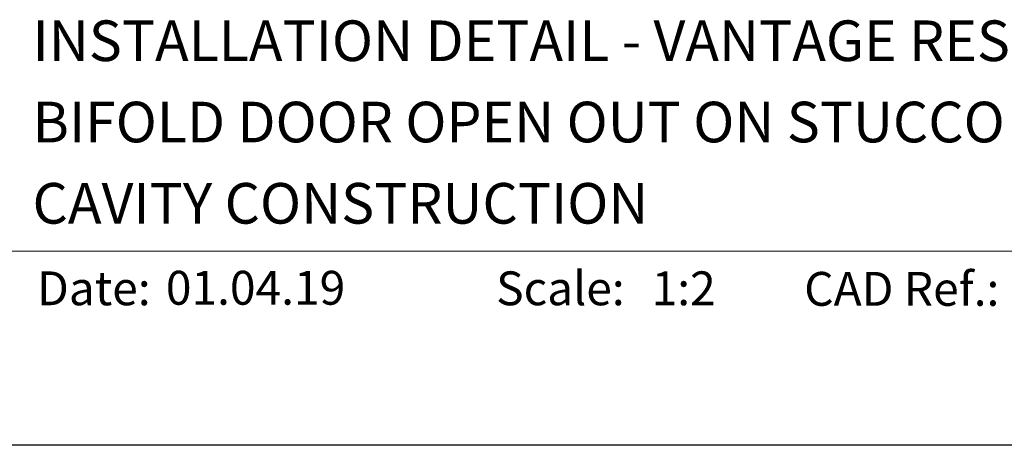
# Model space of a CAD drawing. Units: millimetres. Extents: x 23 to 1018, y -511 to 568.
# Drawn here: x 115 to 260, y 500 to 562 of the extents above; entities that cross this region are included whole.
import ezdxf

# ---------------------------------------------------------------- set-up
doc = ezdxf.new("R2010")
doc.units = ezdxf.units.MM
doc.header["$MEASUREMENT"] = 0
doc.layers.get('Defpoints').update_dxf_attribs({"color": 1})
doc.layers.add('APL Joinery', color=2, linetype='Continuous')
doc.styles.add('Arial-Bold', font='arialbd.ttf')
doc.styles.add('Arial-Regular', font='arial.ttf')

msp = doc.modelspace()

# ---------------------------------------------------------------- linework, layer by layer
at = {"layer": 'APL Joinery', "color": 7, "lineweight": 9}
msp.add_line((109.17, 528.23), (379.19, 528.23), dxfattribs=at)
at = {"layer": 'Defpoints', "color": 8}
msp.add_line((379.19, 499.58), (23.19, 499.58), dxfattribs=at)

# ---------------------------------------------------------------- texts
at = {"layer": 'APL Joinery', "color": 7}
for s, height, style, p in [('INSTALLATION DETAIL - VANTAGE RESIDENTIAL', 6, 'Arial-Bold', (116.52, 556.31)), ('BIFOLD DOOR OPEN OUT ON STUCCO', 6, 'Arial-Bold', (116.52, 544.31)), ('CAVITY CONSTRUCTION', 6, 'Arial-Bold', (116.52, 532.31)), ('Date:', 5, 'Arial-Bold', (117.19, 520.26)), ('01.04.19', 5, 'Arial-Regular', (136.22, 520.34)), ('Scale:', 5, 'Arial-Bold', (185.02, 520.26)), ('1:2', 5, 'Arial-Regular', (208, 520.26)), ('CAD Ref.:', 5, 'Arial-Bold', (230.54, 520.18))]:
    msp.add_text(s, height=height, dxfattribs=dict(at, style=style)).set_placement(p)

doc.saveas('drawing.dxf')
